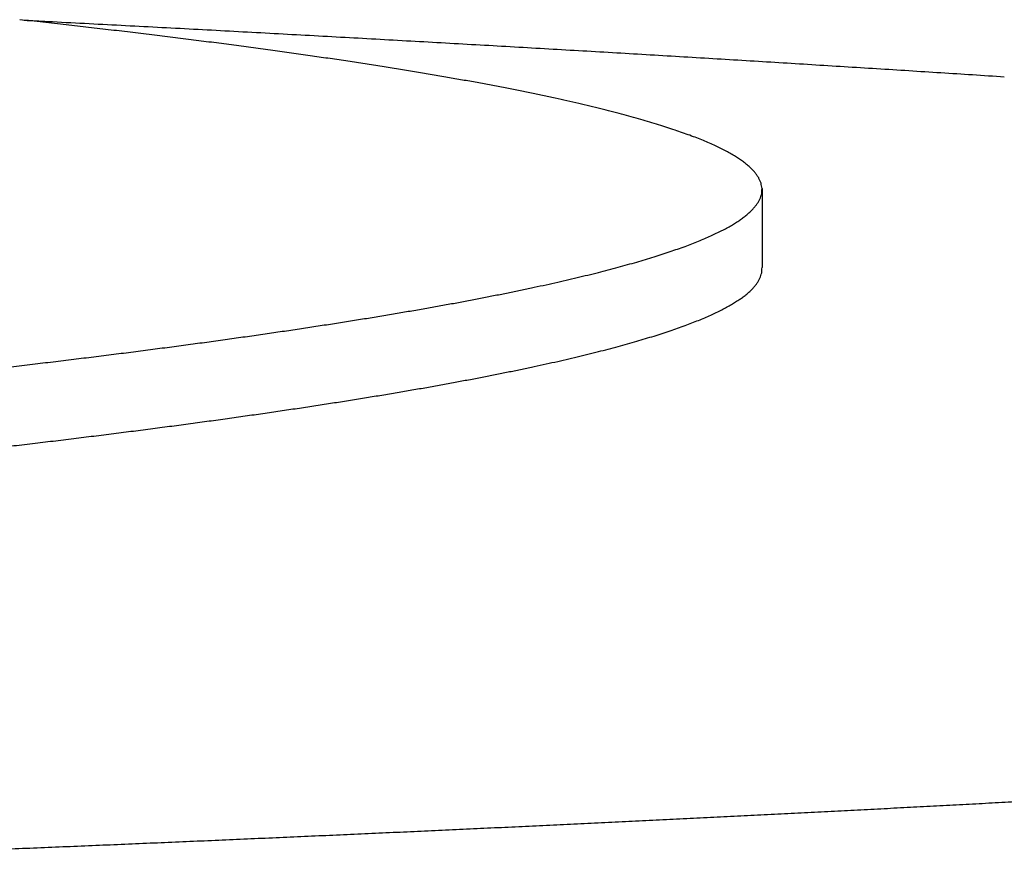
# Model space of a CAD drawing. Units: millimetres. Extents: x 258 to 1582, y 124 to 1474.
# Drawn here: x 1149 to 1154, y 1462 to 1466 of the extents above; entities that cross this region are included whole.
import ezdxf

# ---------------------------------------------------------------- set-up
doc = ezdxf.new("R2010")
doc.units = ezdxf.units.MM
doc.layers.add('PV-3BCE', color=7, linetype='Continuous')

# ---------------------------------------------------------------- blocks, each defined once
blk = doc.blocks.new('*U2')
at = {"layer": 'PV-3BCE'}
blk.add_line((2947.7597, 12968.536), (2947.7597, 12968.1309), dxfattribs=at)
for points, knots in [([(2944.1986, 12969.3731), (2944.1589, 12969.3775), (2944.1193, 12969.3819), (2944.0399, 12969.3907), (2944.0003, 12969.3951), (2943.9606, 12969.3995)], [0.00000098, 0.00000098, 0.00000098, 0.00000098, 0.01409107, 0.01409107, 0.02818111, 0.02818111, 0.02818111, 0.02818111]), ([(2944.1051, 12969.3908), (2944.1676, 12969.3875), (2944.23, 12969.3843), (2944.3549, 12969.3778), (2944.4174, 12969.3746), (2944.4798, 12969.3713)], [0.00001004, 0.00001004, 0.00001004, 0.00001004, 0.01930117, 0.01930117, 0.03859323, 0.03859323, 0.03859323, 0.03859323]), ([(2944.4284, 12969.3467), (2944.3901, 12969.3511), (2944.3518, 12969.3555), (2944.2752, 12969.3643), (2944.2369, 12969.3687), (2944.1986, 12969.3731)], [0.00000123, 0.00000123, 0.00000123, 0.00000123, 0.01378179, 0.01378179, 0.02756231, 0.02756231, 0.02756231, 0.02756231]), ([(2944.4798, 12969.3713), (2944.5416, 12969.3681), (2944.6035, 12969.3648), (2944.7271, 12969.3583), (2944.7889, 12969.355), (2944.8507, 12969.3517)], [0.00001006, 0.00001006, 0.00001006, 0.00001006, 0.01912114, 0.01912114, 0.03823315, 0.03823315, 0.03823315, 0.03823315]), ([(2944.8507, 12969.3517), (2944.9118, 12969.3484), (2944.973, 12969.3452), (2945.0953, 12969.3386), (2945.1565, 12969.3353), (2945.2176, 12969.332)], [0.00001008, 0.00001008, 0.00001008, 0.00001008, 0.01894068, 0.01894068, 0.03787224, 0.03787224, 0.03787224, 0.03787224]), ([(2944.6503, 12969.3202), (2944.6133, 12969.3246), (2944.5763, 12969.3291), (2944.5024, 12969.3379), (2944.4654, 12969.3423), (2944.4284, 12969.3467)], [0.00000123, 0.00000123, 0.00000123, 0.00000123, 0.01347761, 0.01347761, 0.02695394, 0.02695394, 0.02695394, 0.02695394]), ([(2944.8642, 12969.2937), (2944.8285, 12969.2981), (2944.7929, 12969.3025), (2944.7216, 12969.3114), (2944.6859, 12969.3158), (2944.6503, 12969.3202)], [0.00000124, 0.00000124, 0.00000124, 0.00000124, 0.01317927, 0.01317927, 0.02635724, 0.02635724, 0.02635724, 0.02635724]), ([(2945.2176, 12969.332), (2945.2781, 12969.3287), (2945.3386, 12969.3254), (2945.4596, 12969.3188), (2945.5202, 12969.3155), (2945.5807, 12969.3122)], [0.0000101, 0.0000101, 0.0000101, 0.0000101, 0.01876243, 0.01876243, 0.03751568, 0.03751568, 0.03751568, 0.03751568]), ([(2945.5807, 12969.3122), (2945.6405, 12969.3089), (2945.7004, 12969.3055), (2945.8201, 12969.2989), (2945.88, 12969.2956), (2945.9398, 12969.2922)], [0.00001012, 0.00001012, 0.00001012, 0.00001012, 0.0185835, 0.0185835, 0.0371578, 0.0371578, 0.0371578, 0.0371578]), ([(2945.0701, 12969.267), (2945.0358, 12969.2715), (2945.0015, 12969.2759), (2944.9328, 12969.2848), (2944.8985, 12969.2892), (2944.8642, 12969.2937)], [0.00000125, 0.00000125, 0.00000125, 0.00000125, 0.01288804, 0.01288804, 0.02577477, 0.02577477, 0.02577477, 0.02577477]), ([(2945.2681, 12969.2403), (2945.2351, 12969.2448), (2945.2021, 12969.2492), (2945.1361, 12969.2581), (2945.1031, 12969.2626), (2945.0701, 12969.267)], [0.00000125, 0.00000125, 0.00000125, 0.00000125, 0.012604, 0.012604, 0.0252067, 0.0252067, 0.0252067, 0.0252067]), ([(2945.9398, 12969.2922), (2945.9991, 12969.2889), (2946.0583, 12969.2856), (2946.1767, 12969.2789), (2946.2359, 12969.2755), (2946.2952, 12969.2722)], [0.00001014, 0.00001014, 0.00001014, 0.00001014, 0.01840673, 0.01840673, 0.03680427, 0.03680427, 0.03680427, 0.03680427]), ([(2946.2952, 12969.2722), (2946.3537, 12969.2688), (2946.4123, 12969.2655), (2946.5294, 12969.2587), (2946.588, 12969.2554), (2946.6466, 12969.252)], [0.00001016, 0.00001016, 0.00001016, 0.00001016, 0.0182296, 0.0182296, 0.03645001, 0.03645001, 0.03645001, 0.03645001]), ([(2946.6466, 12969.252), (2946.7045, 12969.2486), (2946.7625, 12969.2453), (2946.8783, 12969.2385), (2946.9363, 12969.2351), (2946.9942, 12969.2317)], [0.00001018, 0.00001018, 0.00001018, 0.00001018, 0.01805333, 0.01805333, 0.03609746, 0.03609746, 0.03609746, 0.03609746]), ([(2945.4583, 12969.2136), (2945.4266, 12969.218), (2945.3949, 12969.2225), (2945.3315, 12969.2314), (2945.2998, 12969.2359), (2945.2681, 12969.2403)], [0.00000126, 0.00000126, 0.00000126, 0.00000126, 0.01232637, 0.01232637, 0.02465141, 0.02465141, 0.02465141, 0.02465141]), ([(2945.6406, 12969.1868), (2945.6102, 12969.1912), (2945.5799, 12969.1957), (2945.5191, 12969.2046), (2945.4887, 12969.2091), (2945.4583, 12969.2136)], [0.00000127, 0.00000127, 0.00000127, 0.00000127, 0.01205545, 0.01205545, 0.02410956, 0.02410956, 0.02410956, 0.02410956]), ([(2946.9942, 12969.2317), (2947.0515, 12969.2283), (2947.1088, 12969.2249), (2947.2234, 12969.2181), (2947.2807, 12969.2147), (2947.3379, 12969.2113)], [0.0000102, 0.0000102, 0.0000102, 0.0000102, 0.01787775, 0.01787775, 0.03574629, 0.03574629, 0.03574629, 0.03574629]), ([(2947.3379, 12969.2113), (2947.3946, 12969.2079), (2947.4512, 12969.2045), (2947.5646, 12969.1977), (2947.6212, 12969.1943), (2947.6779, 12969.1908)], [0.00001022, 0.00001022, 0.00001022, 0.00001022, 0.01770361, 0.01770361, 0.03539802, 0.03539802, 0.03539802, 0.03539802]), ([(2945.8152, 12969.1599), (2945.7861, 12969.1644), (2945.757, 12969.1689), (2945.6988, 12969.1778), (2945.6697, 12969.1823), (2945.6406, 12969.1868)], [0.00000128, 0.00000128, 0.00000128, 0.00000128, 0.01179318, 0.01179318, 0.02358502, 0.02358502, 0.02358502, 0.02358502]), ([(2945.9819, 12969.133), (2945.9541, 12969.1375), (2945.9263, 12969.142), (2945.8708, 12969.1509), (2945.843, 12969.1554), (2945.8152, 12969.1599)], [0.00000128, 0.00000128, 0.00000128, 0.00000128, 0.01153902, 0.01153902, 0.02307668, 0.02307668, 0.02307668, 0.02307668]), ([(2947.6779, 12969.1908), (2947.7339, 12969.1874), (2947.7899, 12969.184), (2947.9019, 12969.1771), (2947.958, 12969.1737), (2948.014, 12969.1702)], [0.00001023, 0.00001023, 0.00001023, 0.00001023, 0.01753032, 0.01753032, 0.03505143, 0.03505143, 0.03505143, 0.03505143]), ([(2948.014, 12969.1702), (2948.0694, 12969.1668), (2948.1247, 12969.1634), (2948.2355, 12969.1565), (2948.2909, 12969.153), (2948.3462, 12969.1495)], [0.00001025, 0.00001025, 0.00001025, 0.00001025, 0.0173557, 0.0173557, 0.0347022, 0.0347022, 0.0347022, 0.0347022]), ([(2946.141, 12969.106), (2946.1145, 12969.1105), (2946.088, 12969.115), (2946.035, 12969.124), (2946.0084, 12969.1285), (2945.9819, 12969.133)], [0.00000129, 0.00000129, 0.00000129, 0.00000129, 0.01129186, 0.01129186, 0.02258235, 0.02258235, 0.02258235, 0.02258235]), ([(2946.2923, 12969.0791), (2946.2671, 12969.0836), (2946.2419, 12969.0881), (2946.1914, 12969.0971), (2946.1662, 12969.1016), (2946.141, 12969.106)], [0.0000013, 0.0000013, 0.0000013, 0.0000013, 0.01105429, 0.01105429, 0.02210721, 0.02210721, 0.02210721, 0.02210721]), ([(2948.3462, 12969.1495), (2948.401, 12969.1461), (2948.4557, 12969.1426), (2948.5652, 12969.1357), (2948.62, 12969.1322), (2948.6747, 12969.1288)], [0.00001027, 0.00001027, 0.00001027, 0.00001027, 0.0171846, 0.0171846, 0.03436, 0.03436, 0.03436, 0.03436]), ([(2948.6747, 12969.1288), (2948.7288, 12969.1253), (2948.7829, 12969.1218), (2948.8912, 12969.1148), (2948.9453, 12969.1113), (2948.9994, 12969.1079)], [0.00001029, 0.00001029, 0.00001029, 0.00001029, 0.01701261, 0.01701261, 0.03401601, 0.03401601, 0.03401601, 0.03401601]), ([(2946.436, 12969.052), (2946.4121, 12969.0565), (2946.3881, 12969.061), (2946.3402, 12969.0701), (2946.3163, 12969.0746), (2946.2923, 12969.0791)], [0.0000013, 0.0000013, 0.0000013, 0.0000013, 0.01082599, 0.01082599, 0.02165059, 0.02165059, 0.02165059, 0.02165059]), ([(2946.5721, 12969.025), (2946.5494, 12969.0295), (2946.5267, 12969.034), (2946.4814, 12969.043), (2946.4587, 12969.0475), (2946.436, 12969.052)], [0.00000131, 0.00000131, 0.00000131, 0.00000131, 0.01060659, 0.01060659, 0.02121179, 0.02121179, 0.02121179, 0.02121179]), ([(2946.7006, 12968.9979), (2946.6792, 12969.0024), (2946.6578, 12969.0069), (2946.6149, 12969.016), (2946.5935, 12969.0205), (2946.5721, 12969.025)], [0.00000132, 0.00000132, 0.00000132, 0.00000132, 0.01039702, 0.01039702, 0.02079263, 0.02079263, 0.02079263, 0.02079263]), ([(2946.8215, 12968.9708), (2946.8014, 12968.9753), (2946.7812, 12968.9798), (2946.7409, 12968.9889), (2946.7208, 12968.9934), (2946.7006, 12968.9979)], [0.00000132, 0.00000132, 0.00000132, 0.00000132, 0.01019796, 0.01019796, 0.02039451, 0.02039451, 0.02039451, 0.02039451]), ([(2946.935, 12968.9437), (2946.9161, 12968.9482), (2946.8972, 12968.9527), (2946.8594, 12968.9617), (2946.8404, 12968.9663), (2946.8215, 12968.9708)], [0.00000133, 0.00000133, 0.00000133, 0.00000133, 0.01000965, 0.01000965, 0.02001786, 0.02001786, 0.02001786, 0.02001786]), ([(2947.041, 12968.9165), (2947.0233, 12968.921), (2947.0056, 12968.9256), (2946.9703, 12968.9346), (2946.9526, 12968.9391), (2946.935, 12968.9437)], [0.00000133, 0.00000133, 0.00000133, 0.00000133, 0.00983243, 0.00983243, 0.01966342, 0.01966342, 0.01966342, 0.01966342]), ([(2947.1395, 12968.8893), (2947.1231, 12968.8939), (2947.1066, 12968.8984), (2947.0738, 12968.9075), (2947.0574, 12968.912), (2947.041, 12968.9165)], [0.00000134, 0.00000134, 0.00000134, 0.00000134, 0.00966464, 0.00966464, 0.01932783, 0.01932783, 0.01932783, 0.01932783]), ([(2947.2306, 12968.8622), (2947.2154, 12968.8667), (2947.2002, 12968.8712), (2947.1699, 12968.8803), (2947.1547, 12968.8848), (2947.1395, 12968.8893)], [0.00000135, 0.00000135, 0.00000135, 0.00000135, 0.00951115, 0.00951115, 0.01902083, 0.01902083, 0.01902083, 0.01902083]), ([(2947.3144, 12968.835), (2947.3004, 12968.8395), (2947.2864, 12968.844), (2947.2585, 12968.8531), (2947.2446, 12968.8576), (2947.2306, 12968.8622)], [0.00000135, 0.00000135, 0.00000135, 0.00000135, 0.0093689, 0.0093689, 0.01873633, 0.01873633, 0.01873633, 0.01873633]), ([(2947.3908, 12968.8078), (2947.378, 12968.8123), (2947.3653, 12968.8168), (2947.3398, 12968.8259), (2947.3271, 12968.8304), (2947.3144, 12968.835)], [0.00000136, 0.00000136, 0.00000136, 0.00000136, 0.0092377, 0.0092377, 0.01847392, 0.01847392, 0.01847392, 0.01847392]), ([(2947.4599, 12968.7806), (2947.4484, 12968.7851), (2947.4369, 12968.7897), (2947.4138, 12968.7987), (2947.4023, 12968.8032), (2947.3908, 12968.8078)], [0.00000136, 0.00000136, 0.00000136, 0.00000136, 0.00912088, 0.00912088, 0.01824027, 0.01824027, 0.01824027, 0.01824027]), ([(2947.5218, 12968.7534), (2947.5114, 12968.7579), (2947.5011, 12968.7624), (2947.4805, 12968.7715), (2947.4702, 12968.776), (2947.4599, 12968.7806)], [0.00000137, 0.00000137, 0.00000137, 0.00000137, 0.00901758, 0.00901758, 0.01803366, 0.01803366, 0.01803366, 0.01803366]), ([(2947.5764, 12968.7262), (2947.5673, 12968.7307), (2947.5582, 12968.7352), (2947.54, 12968.7443), (2947.5309, 12968.7488), (2947.5218, 12968.7534)], [0.00000138, 0.00000138, 0.00000138, 0.00000138, 0.00892548, 0.00892548, 0.01784945, 0.01784945, 0.01784945, 0.01784945]), ([(2947.6239, 12968.699), (2947.616, 12968.7035), (2947.6081, 12968.7081), (2947.5922, 12968.7171), (2947.5843, 12968.7216), (2947.5764, 12968.7262)], [0.00000138, 0.00000138, 0.00000138, 0.00000138, 0.00884823, 0.00884823, 0.01769494, 0.01769494, 0.01769494, 0.01769494]), ([(2947.6642, 12968.6718), (2947.6574, 12968.6763), (2947.6507, 12968.6809), (2947.6373, 12968.6899), (2947.6306, 12968.6945), (2947.6239, 12968.699)], [0.00000139, 0.00000139, 0.00000139, 0.00000139, 0.00878357, 0.00878357, 0.01756561, 0.01756561, 0.01756561, 0.01756561]), ([(2947.6973, 12968.6446), (2947.6918, 12968.6491), (2947.6863, 12968.6537), (2947.6752, 12968.6627), (2947.6697, 12968.6673), (2947.6642, 12968.6718)], [0.00000139, 0.00000139, 0.00000139, 0.00000139, 0.00873383, 0.00873383, 0.01746613, 0.01746613, 0.01746613, 0.01746613]), ([(2947.7235, 12968.6175), (2947.7191, 12968.622), (2947.7148, 12968.6265), (2947.706, 12968.6356), (2947.7017, 12968.6401), (2947.6973, 12968.6446)], [0.0000014, 0.0000014, 0.0000014, 0.0000014, 0.00869641, 0.00869641, 0.01739127, 0.01739127, 0.01739127, 0.01739127]), ([(2947.7425, 12968.5903), (2947.7393, 12968.5948), (2947.7362, 12968.5994), (2947.7298, 12968.6084), (2947.7266, 12968.6129), (2947.7235, 12968.6175)], [0.0000014, 0.0000014, 0.0000014, 0.0000014, 0.00867346, 0.00867346, 0.01734537, 0.01734537, 0.01734537, 0.01734537]), ([(2947.7546, 12968.5632), (2947.7526, 12968.5677), (2947.7505, 12968.5722), (2947.7465, 12968.5813), (2947.7445, 12968.5858), (2947.7425, 12968.5903)], [0.00000141, 0.00000141, 0.00000141, 0.00000141, 0.00866405, 0.00866405, 0.01732654, 0.01732654, 0.01732654, 0.01732654]), ([(2947.7597, 12968.536), (2947.7588, 12968.5406), (2947.758, 12968.5451), (2947.7563, 12968.5541), (2947.7554, 12968.5586), (2947.7546, 12968.5632)], [0, 0, 0, 0, 0.00866635, 0.00866635, 0.01733254, 0.01733254, 0.01733254, 0.01733254]), ([(2947.749, 12968.4819), (2947.7505, 12968.4864), (2947.752, 12968.4909), (2947.7549, 12968.4999), (2947.7563, 12968.5044), (2947.7578, 12968.5089)], [0.00000142, 0.00000142, 0.00000142, 0.00000142, 0.00871273, 0.00871273, 0.01742388, 0.01742388, 0.01742388, 0.01742388]), ([(2947.7578, 12968.5089), (2947.7581, 12968.5135), (2947.7584, 12968.518), (2947.759, 12968.527), (2947.7593, 12968.5315), (2947.7597, 12968.536)], [0.00000142, 0.00000142, 0.00000142, 0.00000142, 0.00868335, 0.00868335, 0.01736434, 0.01736434, 0.01736434, 0.01736434]), ([(2947.7109, 12968.4278), (2947.7147, 12968.4323), (2947.7184, 12968.4368), (2947.7259, 12968.4458), (2947.7297, 12968.4503), (2947.7334, 12968.4548)], [0.00000143, 0.00000143, 0.00000143, 0.00000143, 0.00880801, 0.00880801, 0.01761443, 0.01761443, 0.01761443, 0.01761443]), ([(2947.7334, 12968.4548), (2947.736, 12968.4593), (2947.7386, 12968.4638), (2947.7438, 12968.4729), (2947.7464, 12968.4774), (2947.749, 12968.4819)], [0.00000143, 0.00000143, 0.00000143, 0.00000143, 0.00875443, 0.00875443, 0.01750726, 0.01750726, 0.01750726, 0.01750726]), ([(2947.6457, 12968.3738), (2947.6517, 12968.3783), (2947.6577, 12968.3828), (2947.6697, 12968.3918), (2947.6757, 12968.3963), (2947.6817, 12968.4008)], [0.00000144, 0.00000144, 0.00000144, 0.00000144, 0.00894936, 0.00894936, 0.01789712, 0.01789712, 0.01789712, 0.01789712]), ([(2947.6817, 12968.4008), (2947.6866, 12968.4053), (2947.6915, 12968.4098), (2947.7012, 12968.4188), (2947.7061, 12968.4233), (2947.7109, 12968.4278)], [0.00000144, 0.00000144, 0.00000144, 0.00000144, 0.00887408, 0.00887408, 0.01774656, 0.01774656, 0.01774656, 0.01774656]), ([(2947.5536, 12968.32), (2947.5618, 12968.3245), (2947.57, 12968.329), (2947.5865, 12968.3379), (2947.5947, 12968.3424), (2947.603, 12968.3469)], [0.00000145, 0.00000145, 0.00000145, 0.00000145, 0.00913289, 0.00913289, 0.01826416, 0.01826416, 0.01826416, 0.01826416]), ([(2947.603, 12968.3469), (2947.6101, 12968.3514), (2947.6172, 12968.3559), (2947.6315, 12968.3649), (2947.6386, 12968.3694), (2947.6457, 12968.3738)], [0.00000145, 0.00000145, 0.00000145, 0.00000145, 0.00903706, 0.00903706, 0.01807252, 0.01807252, 0.01807252, 0.01807252]), ([(2947.4975, 12968.2932), (2947.5069, 12968.2976), (2947.5162, 12968.3021), (2947.5349, 12968.3111), (2947.5442, 12968.3155), (2947.5536, 12968.32)], [0.00000146, 0.00000146, 0.00000146, 0.00000146, 0.00924097, 0.00924097, 0.01848032, 0.01848032, 0.01848032, 0.01848032]), ([(2947.3656, 12968.2396), (2947.3771, 12968.244), (2947.3887, 12968.2485), (2947.4117, 12968.2574), (2947.4233, 12968.2619), (2947.4348, 12968.2663)], [0.00000146, 0.00000146, 0.00000146, 0.00000146, 0.00948148, 0.00948148, 0.01896133, 0.01896133, 0.01896133, 0.01896133]), ([(2947.4348, 12968.2663), (2947.4453, 12968.2708), (2947.4557, 12968.2753), (2947.4766, 12968.2842), (2947.4871, 12968.2887), (2947.4975, 12968.2932)], [0.00000146, 0.00000146, 0.00000146, 0.00000146, 0.00935549, 0.00935549, 0.01870936, 0.01870936, 0.01870936, 0.01870936]), ([(2947.2075, 12968.1861), (2947.2212, 12968.1906), (2947.2349, 12968.195), (2947.2624, 12968.2039), (2947.2761, 12968.2084), (2947.2898, 12968.2128)], [0.00000147, 0.00000147, 0.00000147, 0.00000147, 0.00975343, 0.00975343, 0.01950523, 0.01950523, 0.01950523, 0.01950523]), ([(2947.2898, 12968.2128), (2947.3024, 12968.2173), (2947.315, 12968.2217), (2947.3403, 12968.2306), (2947.3529, 12968.2351), (2947.3656, 12968.2396)], [0.00000147, 0.00000147, 0.00000147, 0.00000147, 0.00961188, 0.00961188, 0.01922214, 0.01922214, 0.01922214, 0.01922214]), ([(2947.0235, 12968.1329), (2947.0394, 12968.1373), (2947.0552, 12968.1417), (2947.087, 12968.1506), (2947.1028, 12968.155), (2947.1187, 12968.1595)], [0.00000148, 0.00000148, 0.00000148, 0.00000148, 0.01005309, 0.01005309, 0.02010456, 0.02010456, 0.02010456, 0.02010456]), ([(2947.1187, 12968.1595), (2947.1335, 12968.1639), (2947.1483, 12968.1684), (2947.1779, 12968.1772), (2947.1927, 12968.1817), (2947.2075, 12968.1861)], [0.00000147, 0.00000147, 0.00000147, 0.00000147, 0.00989889, 0.00989889, 0.01979615, 0.01979615, 0.01979615, 0.01979615]), ([(2946.8139, 12968.0798), (2946.8319, 12968.0842), (2946.8499, 12968.0887), (2946.8859, 12968.0975), (2946.9039, 12968.1019), (2946.9219, 12968.1063)], [0.00000148, 0.00000148, 0.00000148, 0.00000148, 0.01037721, 0.01037721, 0.02075279, 0.02075279, 0.02075279, 0.02075279]), ([(2946.9219, 12968.1063), (2946.9388, 12968.1107), (2946.9557, 12968.1152), (2946.9896, 12968.124), (2947.0066, 12968.1285), (2947.0235, 12968.1329)], [0.00000148, 0.00000148, 0.00000148, 0.00000148, 0.01021318, 0.01021318, 0.02042473, 0.02042473, 0.02042473, 0.02042473]), ([(2947.749, 12968.0767), (2947.7505, 12968.0812), (2947.752, 12968.0858), (2947.7549, 12968.0948), (2947.7563, 12968.0993), (2947.7578, 12968.1038)], [0.00000822, 0.00000822, 0.00000822, 0.00000822, 0.00872092, 0.00872092, 0.01743092, 0.01743092, 0.01743092, 0.01743092]), ([(2947.7578, 12968.1038), (2947.7581, 12968.1083), (2947.7584, 12968.1128), (2947.759, 12968.1219), (2947.7593, 12968.1264), (2947.7597, 12968.1309)], [0.00000823, 0.00000823, 0.00000823, 0.00000823, 0.00869158, 0.00869158, 0.01737219, 0.01737219, 0.01737219, 0.01737219]), ([(2946.579, 12968.027), (2946.5991, 12968.0314), (2946.6192, 12968.0358), (2946.6594, 12968.0446), (2946.6795, 12968.049), (2946.6996, 12968.0534)], [0.00000149, 0.00000149, 0.00000149, 0.00000149, 0.0107236, 0.0107236, 0.02144557, 0.02144557, 0.02144557, 0.02144557]), ([(2946.6996, 12968.0534), (2946.7187, 12968.0578), (2946.7377, 12968.0622), (2946.7758, 12968.071), (2946.7949, 12968.0754), (2946.8139, 12968.0798)], [0.00000148, 0.00000148, 0.00000148, 0.00000148, 0.01054768, 0.01054768, 0.02109374, 0.02109374, 0.02109374, 0.02109374]), ([(2947.7109, 12968.0226), (2947.7147, 12968.0271), (2947.7184, 12968.0316), (2947.7259, 12968.0406), (2947.7297, 12968.0451), (2947.7334, 12968.0496)], [0.00000818, 0.00000818, 0.00000818, 0.00000818, 0.00881613, 0.00881613, 0.01762142, 0.01762142, 0.01762142, 0.01762142]), ([(2947.7334, 12968.0496), (2947.736, 12968.0542), (2947.7386, 12968.0587), (2947.7438, 12968.0677), (2947.7464, 12968.0722), (2947.749, 12968.0767)], [0.0000082, 0.0000082, 0.0000082, 0.0000082, 0.00876258, 0.00876258, 0.01751428, 0.01751428, 0.01751428, 0.01751428]), ([(2946.3191, 12967.9743), (2946.3413, 12967.9787), (2946.3635, 12967.9831), (2946.4078, 12967.9919), (2946.43, 12967.9962), (2946.4522, 12968.0006)], [0.00000149, 0.00000149, 0.00000149, 0.00000149, 0.01108607, 0.01108607, 0.02217052, 0.02217052, 0.02217052, 0.02217052]), ([(2946.4522, 12968.0006), (2946.4733, 12968.005), (2946.4945, 12968.0094), (2946.5367, 12968.0182), (2946.5579, 12968.0226), (2946.579, 12968.027)], [0.00000149, 0.00000149, 0.00000149, 0.00000149, 0.01090187, 0.01090187, 0.02180211, 0.02180211, 0.02180211, 0.02180211]), ([(2947.6457, 12967.9686), (2947.6517, 12967.9731), (2947.6577, 12967.9776), (2947.6697, 12967.9866), (2947.6757, 12967.9911), (2947.6817, 12967.9956)], [0.00000816, 0.00000816, 0.00000816, 0.00000816, 0.00895741, 0.00895741, 0.01790408, 0.01790408, 0.01790408, 0.01790408]), ([(2947.6817, 12967.9956), (2947.6866, 12968.0001), (2947.6915, 12968.0046), (2947.7012, 12968.0136), (2947.7061, 12968.0181), (2947.7109, 12968.0226)], [0.00000817, 0.00000817, 0.00000817, 0.00000817, 0.00888216, 0.00888216, 0.01775354, 0.01775354, 0.01775354, 0.01775354]), ([(2946.0345, 12967.9219), (2946.0587, 12967.9263), (2946.0829, 12967.9306), (2946.1314, 12967.9394), (2946.1556, 12967.9437), (2946.1799, 12967.9481)], [0.00000149, 0.00000149, 0.00000149, 0.00000149, 0.01146405, 0.01146405, 0.02292648, 0.02292648, 0.02292648, 0.02292648]), ([(2946.1799, 12967.9481), (2946.2031, 12967.9525), (2946.2263, 12967.9568), (2946.2727, 12967.9656), (2946.2959, 12967.97), (2946.3191, 12967.9743)], [0.00000149, 0.00000149, 0.00000149, 0.00000149, 0.01127394, 0.01127394, 0.02254627, 0.02254627, 0.02254627, 0.02254627]), ([(2947.5536, 12967.9148), (2947.5618, 12967.9193), (2947.57, 12967.9237), (2947.5865, 12967.9327), (2947.5947, 12967.9372), (2947.603, 12967.9417)], [0.00000814, 0.00000814, 0.00000814, 0.00000814, 0.00914087, 0.00914087, 0.01827109, 0.01827109, 0.01827109, 0.01827109]), ([(2947.603, 12967.9417), (2947.6101, 12967.9462), (2947.6172, 12967.9507), (2947.6315, 12967.9596), (2947.6386, 12967.9641), (2947.6457, 12967.9686)], [0.00000815, 0.00000815, 0.00000815, 0.00000815, 0.00904508, 0.00904508, 0.01807947, 0.01807947, 0.01807947, 0.01807947]), ([(2945.7254, 12967.8697), (2945.7517, 12967.8741), (2945.7779, 12967.8784), (2945.8304, 12967.8871), (2945.8567, 12967.8915), (2945.883, 12967.8958)], [0.00000149, 0.00000149, 0.00000149, 0.00000149, 0.01185452, 0.01185452, 0.02370743, 0.02370743, 0.02370743, 0.02370743]), ([(2945.883, 12967.8958), (2945.9082, 12967.9002), (2945.9335, 12967.9045), (2945.984, 12967.9132), (2946.0092, 12967.9176), (2946.0345, 12967.9219)], [0.00000149, 0.00000149, 0.00000149, 0.00000149, 0.01165763, 0.01165763, 0.02331364, 0.02331364, 0.02331364, 0.02331364]), ([(2947.4975, 12967.8879), (2947.5069, 12967.8924), (2947.5162, 12967.8969), (2947.5349, 12967.9058), (2947.5442, 12967.9103), (2947.5536, 12967.9148)], [0.00000812, 0.00000812, 0.00000812, 0.00000812, 0.00924891, 0.00924891, 0.01848722, 0.01848722, 0.01848722, 0.01848722]), ([(2945.3921, 12967.8178), (2945.4204, 12967.8222), (2945.4487, 12967.8265), (2945.5052, 12967.8351), (2945.5335, 12967.8394), (2945.5618, 12967.8438)], [0.00000149, 0.00000149, 0.00000149, 0.00000149, 0.0122546, 0.0122546, 0.0245076, 0.0245076, 0.0245076, 0.0245076]), ([(2945.5618, 12967.8438), (2945.589, 12967.8481), (2945.6163, 12967.8524), (2945.6709, 12967.8611), (2945.6981, 12967.8654), (2945.7254, 12967.8697)], [0.00000149, 0.00000149, 0.00000149, 0.00000149, 0.01205354, 0.01205354, 0.02410548, 0.02410548, 0.02410548, 0.02410548]), ([(2947.3656, 12967.8343), (2947.3771, 12967.8387), (2947.3887, 12967.8432), (2947.4117, 12967.8521), (2947.4233, 12967.8566), (2947.4348, 12967.8611)], [0.0000081, 0.0000081, 0.0000081, 0.0000081, 0.00948934, 0.00948934, 0.0189682, 0.0189682, 0.0189682, 0.0189682]), ([(2947.4348, 12967.8611), (2947.4453, 12967.8655), (2947.4557, 12967.87), (2947.4766, 12967.8789), (2947.4871, 12967.8834), (2947.4975, 12967.8879)], [0.00000812, 0.00000812, 0.00000812, 0.00000812, 0.00936339, 0.00936339, 0.01871625, 0.01871625, 0.01871625, 0.01871625]), ([(2945.035, 12967.7662), (2945.0653, 12967.7705), (2945.0955, 12967.7748), (2945.156, 12967.7834), (2945.1863, 12967.7877), (2945.2165, 12967.792)], [0.00000149, 0.00000149, 0.00000149, 0.00000149, 0.01266233, 0.01266233, 0.02532306, 0.02532306, 0.02532306, 0.02532306]), ([(2945.2165, 12967.792), (2945.2458, 12967.7963), (2945.2751, 12967.8006), (2945.3336, 12967.8092), (2945.3629, 12967.8135), (2945.3921, 12967.8178)], [0.00000149, 0.00000149, 0.00000149, 0.00000149, 0.01245808, 0.01245808, 0.02491457, 0.02491457, 0.02491457, 0.02491457]), ([(2947.2075, 12967.7808), (2947.2212, 12967.7852), (2947.2349, 12967.7897), (2947.2624, 12967.7986), (2947.2761, 12967.8031), (2947.2898, 12967.8075)], [0.00000808, 0.00000808, 0.00000808, 0.00000808, 0.00976121, 0.00976121, 0.01951206, 0.01951206, 0.01951206, 0.01951206]), ([(2947.2898, 12967.8075), (2947.3024, 12967.812), (2947.3151, 12967.8164), (2947.3403, 12967.8253), (2947.3529, 12967.8298), (2947.3656, 12967.8343)], [0.00000809, 0.00000809, 0.00000809, 0.00000809, 0.0096197, 0.0096197, 0.01922899, 0.01922899, 0.01922899, 0.01922899]), ([(2944.6543, 12967.7148), (2944.6865, 12967.7191), (2944.7187, 12967.7233), (2944.7832, 12967.7319), (2944.8154, 12967.7362), (2944.8476, 12967.7404)], [0.00000148, 0.00000148, 0.00000148, 0.00000148, 0.01307755, 0.01307755, 0.02615352, 0.02615352, 0.02615352, 0.02615352]), ([(2944.8476, 12967.7404), (2944.8788, 12967.7447), (2944.9101, 12967.749), (2944.9726, 12967.7576), (2945.0038, 12967.7619), (2945.035, 12967.7662)], [0.00000148, 0.00000148, 0.00000148, 0.00000148, 0.0128694, 0.0128694, 0.02573721, 0.02573721, 0.02573721, 0.02573721]), ([(2947.0235, 12967.7275), (2947.0394, 12967.7319), (2947.0552, 12967.7364), (2947.087, 12967.7453), (2947.1028, 12967.7497), (2947.1187, 12967.7541)], [0.00000804, 0.00000804, 0.00000804, 0.00000804, 0.01006078, 0.01006078, 0.02011134, 0.02011134, 0.02011134, 0.02011134]), ([(2947.1187, 12967.7541), (2947.1335, 12967.7586), (2947.1483, 12967.763), (2947.1779, 12967.7719), (2947.1927, 12967.7764), (2947.2075, 12967.7808)], [0.00000806, 0.00000806, 0.00000806, 0.00000806, 0.00990662, 0.00990662, 0.01980296, 0.01980296, 0.01980296, 0.01980296]), ([(2944.2503, 12967.6637), (2944.2845, 12967.6679), (2944.3186, 12967.6722), (2944.3869, 12967.6807), (2944.4211, 12967.6849), (2944.4552, 12967.6892)], [0.00000148, 0.00000148, 0.00000148, 0.00000148, 0.01349718, 0.01349718, 0.02699279, 0.02699279, 0.02699279, 0.02699279]), ([(2944.4552, 12967.6892), (2944.4884, 12967.6934), (2944.5216, 12967.6977), (2944.5879, 12967.7063), (2944.6211, 12967.7105), (2944.6543, 12967.7148)], [0.00000148, 0.00000148, 0.00000148, 0.00000148, 0.01328732, 0.01328732, 0.02657306, 0.02657306, 0.02657306, 0.02657306]), ([(2946.8139, 12967.6744), (2946.8319, 12967.6788), (2946.8499, 12967.6833), (2946.8859, 12967.6921), (2946.9039, 12967.6965), (2946.9219, 12967.7009)], [0.00000801, 0.00000801, 0.00000801, 0.00000801, 0.01038481, 0.01038481, 0.02075953, 0.02075953, 0.02075953, 0.02075953]), ([(2946.9219, 12967.7009), (2946.9388, 12967.7054), (2946.9557, 12967.7098), (2946.9896, 12967.7187), (2947.0066, 12967.7231), (2947.0235, 12967.7275)], [0.00000803, 0.00000803, 0.00000803, 0.00000803, 0.01022082, 0.01022082, 0.02043149, 0.02043149, 0.02043149, 0.02043149]), ([(2944.0397, 12967.6382), (2944.0748, 12967.6425), (2944.1099, 12967.6467), (2944.1801, 12967.6552), (2944.2152, 12967.6594), (2944.2503, 12967.6637)], [0.00000148, 0.00000148, 0.00000148, 0.00000148, 0.01370834, 0.01370834, 0.0274151, 0.0274151, 0.0274151, 0.0274151]), ([(2946.579, 12967.6215), (2946.5991, 12967.6259), (2946.6192, 12967.6303), (2946.6594, 12967.6391), (2946.6795, 12967.6436), (2946.6996, 12967.6479)], [0.00000797, 0.00000797, 0.00000797, 0.00000797, 0.0107311, 0.0107311, 0.02145226, 0.02145226, 0.02145226, 0.02145226]), ([(2946.6996, 12967.6479), (2946.7187, 12967.6524), (2946.7377, 12967.6568), (2946.7758, 12967.6656), (2946.7949, 12967.67), (2946.8139, 12967.6744)], [0.00000799, 0.00000799, 0.00000799, 0.00000799, 0.01055523, 0.01055523, 0.02110045, 0.02110045, 0.02110045, 0.02110045]), ([(2943.8233, 12967.6128), (2943.8594, 12967.6171), (2943.8954, 12967.6213), (2943.9675, 12967.6298), (2944.0036, 12967.634), (2944.0397, 12967.6382)], [0.00000147, 0.00000147, 0.00000147, 0.00000147, 0.01391991, 0.01391991, 0.02783825, 0.02783825, 0.02783825, 0.02783825]), ([(2946.3191, 12967.5689), (2946.3413, 12967.5733), (2946.3635, 12967.5776), (2946.4078, 12967.5864), (2946.43, 12967.5908), (2946.4522, 12967.5952)], [0.00000793, 0.00000793, 0.00000793, 0.00000793, 0.01109348, 0.01109348, 0.02217715, 0.02217715, 0.02217715, 0.02217715]), ([(2946.4522, 12967.5952), (2946.4733, 12967.5996), (2946.4945, 12967.604), (2946.5368, 12967.6128), (2946.5579, 12967.6171), (2946.579, 12967.6215)], [0.00000795, 0.00000795, 0.00000795, 0.00000795, 0.01090933, 0.01090933, 0.02180877, 0.02180877, 0.02180877, 0.02180877]), ([(2946.0345, 12967.5164), (2946.0587, 12967.5208), (2946.0829, 12967.5252), (2946.1314, 12967.5339), (2946.1556, 12967.5383), (2946.1799, 12967.5426)], [0.00000787, 0.00000787, 0.00000787, 0.00000787, 0.01147136, 0.01147136, 0.02293306, 0.02293306, 0.02293306, 0.02293306]), ([(2946.1799, 12967.5426), (2946.2031, 12967.547), (2946.2263, 12967.5514), (2946.2727, 12967.5601), (2946.2959, 12967.5645), (2946.3191, 12967.5689)], [0.0000079, 0.0000079, 0.0000079, 0.0000079, 0.01128131, 0.01128131, 0.02255287, 0.02255287, 0.02255287, 0.02255287]), ([(2945.7254, 12967.4642), (2945.7517, 12967.4686), (2945.7779, 12967.4729), (2945.8305, 12967.4816), (2945.8567, 12967.486), (2945.883, 12967.4903)], [0.00000781, 0.00000781, 0.00000781, 0.00000781, 0.01186173, 0.01186173, 0.02371394, 0.02371394, 0.02371394, 0.02371394]), ([(2945.883, 12967.4903), (2945.9082, 12967.4947), (2945.9335, 12967.499), (2945.984, 12967.5077), (2946.0092, 12967.5121), (2946.0345, 12967.5164)], [0.00000784, 0.00000784, 0.00000784, 0.00000784, 0.01166488, 0.01166488, 0.02332018, 0.02332018, 0.02332018, 0.02332018]), ([(2945.3921, 12967.4123), (2945.4204, 12967.4166), (2945.4487, 12967.4209), (2945.5052, 12967.4296), (2945.5335, 12967.4339), (2945.5618, 12967.4382)], [0.00000775, 0.00000775, 0.00000775, 0.00000775, 0.0122617, 0.0122617, 0.02451404, 0.02451404, 0.02451404, 0.02451404]), ([(2945.5618, 12967.4382), (2945.589, 12967.4426), (2945.6163, 12967.4469), (2945.6709, 12967.4556), (2945.6981, 12967.4599), (2945.7254, 12967.4642)], [0.00000778, 0.00000778, 0.00000778, 0.00000778, 0.0120607, 0.0120607, 0.02411195, 0.02411195, 0.02411195, 0.02411195]), ([(2945.035, 12967.3606), (2945.0653, 12967.3649), (2945.0955, 12967.3692), (2945.156, 12967.3778), (2945.1863, 12967.3821), (2945.2165, 12967.3864)], [0.00000768, 0.00000768, 0.00000768, 0.00000768, 0.01266932, 0.01266932, 0.02532942, 0.02532942, 0.02532942, 0.02532942]), ([(2945.2165, 12967.3864), (2945.2458, 12967.3907), (2945.2751, 12967.395), (2945.3336, 12967.4036), (2945.3629, 12967.408), (2945.3921, 12967.4123)], [0.00000772, 0.00000772, 0.00000772, 0.00000772, 0.01246513, 0.01246513, 0.02492097, 0.02492097, 0.02492097, 0.02492097]), ([(2944.8476, 12967.3348), (2944.8788, 12967.3391), (2944.9101, 12967.3434), (2944.9726, 12967.352), (2945.0038, 12967.3563), (2945.035, 12967.3606)], [0.00000764, 0.00000764, 0.00000764, 0.00000764, 0.01287633, 0.01287633, 0.02574353, 0.02574353, 0.02574353, 0.02574353]), ([(2944.4552, 12967.2835), (2944.4884, 12967.2878), (2944.5216, 12967.2921), (2944.5879, 12967.3006), (2944.6211, 12967.3049), (2944.6543, 12967.3091)], [0.00000757, 0.00000757, 0.00000757, 0.00000757, 0.01329414, 0.01329414, 0.0265793, 0.0265793, 0.0265793, 0.0265793]), ([(2944.6543, 12967.3091), (2944.6865, 12967.3134), (2944.7187, 12967.3177), (2944.7832, 12967.3263), (2944.8154, 12967.3306), (2944.8476, 12967.3348)], [0.00000761, 0.00000761, 0.00000761, 0.00000761, 0.01308443, 0.01308443, 0.0261598, 0.0261598, 0.0261598, 0.0261598]), ([(2944.0397, 12967.2325), (2944.0748, 12967.2368), (2944.1099, 12967.241), (2944.1801, 12967.2495), (2944.2152, 12967.2538), (2944.2503, 12967.258)], [0.00000748, 0.00000748, 0.00000748, 0.00000748, 0.01371504, 0.01371504, 0.02742126, 0.02742126, 0.02742126, 0.02742126]), ([(2944.2503, 12967.258), (2944.2845, 12967.2623), (2944.3186, 12967.2665), (2944.3869, 12967.275), (2944.4211, 12967.2793), (2944.4552, 12967.2835)], [0.00000753, 0.00000753, 0.00000753, 0.00000753, 0.01350394, 0.01350394, 0.02699899, 0.02699899, 0.02699899, 0.02699899]), ([(2943.8233, 12967.2071), (2943.8594, 12967.2114), (2943.8954, 12967.2156), (2943.9675, 12967.2241), (2944.0036, 12967.2283), (2944.0397, 12967.2325)], [0.00000744, 0.00000744, 0.00000744, 0.00000744, 0.01392655, 0.01392655, 0.02784436, 0.02784436, 0.02784436, 0.02784436]), ([(2948.6197, 12965.3737), (2948.5748, 12965.3713), (2948.5299, 12965.369), (2948.4402, 12965.3643), (2948.3953, 12965.362), (2948.3504, 12965.3596)], [0.00004749, 0.00004749, 0.00004749, 0.00004749, 0.01447661, 0.01447661, 0.02891004, 0.02891004, 0.02891004, 0.02891004]), ([(2948.8869, 12965.3878), (2948.8424, 12965.3855), (2948.7979, 12965.3831), (2948.7088, 12965.3784), (2948.6642, 12965.376), (2948.6197, 12965.3737)], [0.00004774, 0.00004774, 0.00004774, 0.00004774, 0.01439289, 0.01439289, 0.02874243, 0.02874243, 0.02874243, 0.02874243]), ([(2949.1521, 12965.4021), (2949.1079, 12965.3997), (2949.0638, 12965.3973), (2948.9754, 12965.3926), (2948.9311, 12965.3902), (2948.8869, 12965.3878)], [0.00004799, 0.00004799, 0.00004799, 0.00004799, 0.01430909, 0.01430909, 0.02857466, 0.02857466, 0.02857466, 0.02857466]), ([(2947.8056, 12965.3319), (2947.7597, 12965.3296), (2947.7138, 12965.3273), (2947.6219, 12965.3227), (2947.576, 12965.3204), (2947.5301, 12965.3181)], [0.00004673, 0.00004673, 0.00004673, 0.00004673, 0.01472937, 0.01472937, 0.02941609, 0.02941609, 0.02941609, 0.02941609]), ([(2948.079, 12965.3457), (2948.0334, 12965.3434), (2947.9879, 12965.3411), (2947.8967, 12965.3365), (2947.8511, 12965.3342), (2947.8056, 12965.3319)], [0.00004699, 0.00004699, 0.00004699, 0.00004699, 0.01464574, 0.01464574, 0.02924866, 0.02924866, 0.02924866, 0.02924866]), ([(2948.3504, 12965.3596), (2948.3051, 12965.3573), (2948.2599, 12965.355), (2948.1695, 12965.3504), (2948.1242, 12965.348), (2948.079, 12965.3457)], [0.00004724, 0.00004724, 0.00004724, 0.00004724, 0.01456241, 0.01456241, 0.02908182, 0.02908182, 0.02908182, 0.02908182]), ([(2946.6916, 12965.2775), (2946.6444, 12965.2753), (2946.5971, 12965.2731), (2946.5026, 12965.2687), (2946.4554, 12965.2664), (2946.4081, 12965.2642)], [0.00004571, 0.00004571, 0.00004571, 0.00004571, 0.01506268, 0.01506268, 0.03008343, 0.03008343, 0.03008343, 0.03008343]), ([(2946.9732, 12965.291), (2946.9262, 12965.2887), (2946.8793, 12965.2865), (2946.7855, 12965.282), (2946.7386, 12965.2798), (2946.6916, 12965.2775)], [0.00004597, 0.00004597, 0.00004597, 0.00004597, 0.01498063, 0.01498063, 0.02991916, 0.02991916, 0.02991916, 0.02991916]), ([(2947.2526, 12965.3045), (2947.2061, 12965.3022), (2947.1595, 12965.3), (2947.0663, 12965.2955), (2947.0197, 12965.2932), (2946.9732, 12965.291)], [0.00004622, 0.00004622, 0.00004622, 0.00004622, 0.01489613, 0.01489613, 0.02974998, 0.02974998, 0.02974998, 0.02974998]), ([(2947.5301, 12965.3181), (2947.4839, 12965.3159), (2947.4376, 12965.3136), (2947.3451, 12965.309), (2947.2989, 12965.3068), (2947.2526, 12965.3045)], [0.00004648, 0.00004648, 0.00004648, 0.00004648, 0.01481292, 0.01481292, 0.02958337, 0.02958337, 0.02958337, 0.02958337]), ([(2945.5457, 12965.2249), (2945.4971, 12965.2228), (2945.4486, 12965.2206), (2945.3514, 12965.2163), (2945.3028, 12965.2142), (2945.2543, 12965.212)], [0.00004467, 0.00004467, 0.00004467, 0.00004467, 0.01539163, 0.01539163, 0.0307421, 0.0307421, 0.0307421, 0.0307421]), ([(2945.8351, 12965.2379), (2945.7869, 12965.2357), (2945.7387, 12965.2336), (2945.6422, 12965.2292), (2945.5939, 12965.2271), (2945.5457, 12965.2249)], [0.00004493, 0.00004493, 0.00004493, 0.00004493, 0.01530983, 0.01530983, 0.03057832, 0.03057832, 0.03057832, 0.03057832]), ([(2946.1226, 12965.251), (2946.0747, 12965.2488), (2946.0268, 12965.2466), (2945.931, 12965.2423), (2945.8831, 12965.2401), (2945.8351, 12965.2379)], [0.00004519, 0.00004519, 0.00004519, 0.00004519, 0.01522796, 0.01522796, 0.03041439, 0.03041439, 0.03041439, 0.03041439]), ([(2946.4081, 12965.2642), (2946.3605, 12965.262), (2946.313, 12965.2598), (2946.2178, 12965.2554), (2946.1702, 12965.2532), (2946.1226, 12965.251)], [0.00004545, 0.00004545, 0.00004545, 0.00004545, 0.01514536, 0.01514536, 0.03024899, 0.03024899, 0.03024899, 0.03024899]), ([(2944.3683, 12965.174), (2944.3184, 12965.1719), (2944.2685, 12965.1698), (2944.1688, 12965.1657), (2944.1189, 12965.1636), (2944.0691, 12965.1615)], [0.00004361, 0.00004361, 0.00004361, 0.00004361, 0.01571775, 0.01571775, 0.03139514, 0.03139514, 0.03139514, 0.03139514]), ([(2944.6655, 12965.1866), (2944.616, 12965.1845), (2944.5665, 12965.1824), (2944.4674, 12965.1782), (2944.4178, 12965.1761), (2944.3683, 12965.174)], [0.00004387, 0.00004387, 0.00004387, 0.00004387, 0.01563693, 0.01563693, 0.03123331, 0.03123331, 0.03123331, 0.03123331]), ([(2944.9609, 12965.1992), (2944.9117, 12965.1971), (2944.8624, 12965.195), (2944.764, 12965.1908), (2944.7148, 12965.1887), (2944.6655, 12965.1866)], [0.00004414, 0.00004414, 0.00004414, 0.00004414, 0.01555535, 0.01555535, 0.03106995, 0.03106995, 0.03106995, 0.03106995]), ([(2945.2543, 12965.212), (2945.2054, 12965.2099), (2945.1565, 12965.2078), (2945.0587, 12965.2035), (2945.0098, 12965.2014), (2944.9609, 12965.1992)], [0.0000444, 0.0000444, 0.0000444, 0.0000444, 0.01547404, 0.01547404, 0.03090711, 0.03090711, 0.03090711, 0.03090711]), ([(2944.0691, 12965.1615), (2944.0189, 12965.1595), (2943.9687, 12965.1574), (2943.8683, 12965.1533), (2943.8181, 12965.1512), (2943.7679, 12965.1492)], [0.00004334, 0.00004334, 0.00004334, 0.00004334, 0.01579818, 0.01579818, 0.0315562, 0.0315562, 0.0315562, 0.0315562])]:
    blk.add_open_spline(points, degree=3, knots=knots, dxfattribs=at)
blk.add_open_spline([(2943.9829, 12969.397), (2944.0236, 12969.3949), (2944.0644, 12969.3929), (2944.1051, 12969.3908)], degree=3, dxfattribs=at)

msp = doc.modelspace()

# ---------------------------------------------------------------- block references
at = {"layer": 'PV-3BCE'}
msp.add_blockref('*U2', (-1795.1051, -11503.3634), dxfattribs=at)

doc.saveas('drawing.dxf')
